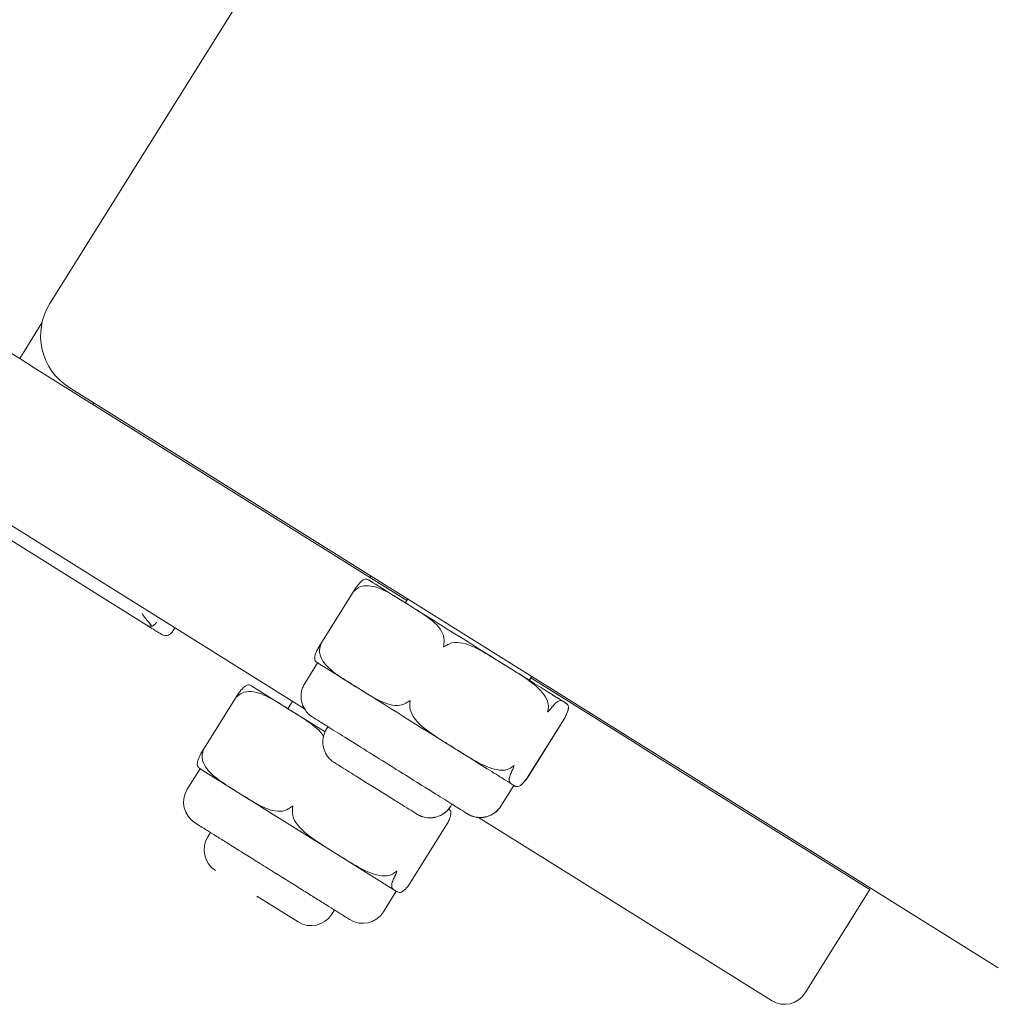
# Model space of a CAD drawing. Units: millimetres. Extents: x 1517 to 19258, y 5234 to 17780.
# Drawn here: x 4529 to 4609, y 11827 to 11908 of the extents above; entities that cross this region are included whole.
import ezdxf

# ---------------------------------------------------------------- set-up
doc = ezdxf.new("R2010")
doc.units = ezdxf.units.MM

msp = doc.modelspace()

# ---------------------------------------------------------------- linework, layer by layer
at = {"linetype": 'Continuous', "lineweight": 0}
for p, q in [((4528.524, 11879.814), (4302.988, 12020.773)), ((4578.7, 11960.66), (4531.001, 11884.34)), ((4528.524, 11879.814), (4530.352, 11882.738)), ((4529.724, 11879.063), (4528.524, 11879.814)), ((4560.329, 11859.935), (4529.724, 11879.063)), ((4532.591, 11877.45), (4608.91, 11829.75)), ((4534.526, 11876.062), (4534.606, 11876.191)), ((4538.905, 11857.949), (4510.745, 11875.548)), ((4551.909, 11851.047), (4523.364, 11868.887)), ((4557.378, 11861.958), (4557.298, 11861.829)), ((4556.131, 11860.966), (4553.079, 11856.084)), ((4560.409, 11860.064), (4560.208, 11859.741)), ((4541.266, 11857.698), (4541.047, 11857.347)), ((4553, 11854.812), (4551.94, 11853.116)), ((4570.585, 11853.704), (4570.384, 11853.381)), ((4570.592, 11853.699), (4570.391, 11853.377)), ((4578.669, 11848.473), (4570.512, 11853.571)), ((4550.745, 11850.929), (4547.59, 11852.9)), ((4546.482, 11852.271), (4543.43, 11847.389)), ((4550.938, 11851.653), (4550.558, 11851.045)), ((4553.604, 11849.142), (4550.745, 11850.929)), ((4573.272, 11850.253), (4570.221, 11845.371)), ((4573.279, 11850.249), (4570.228, 11845.367)), ((4553.848, 11849.565), (4553.73, 11849.377)), ((4579.956, 11847.669), (4578.669, 11848.473)), ((4597.936, 11836.431), (4579.956, 11847.669)), ((4543.35, 11846.116), (4542.29, 11844.42)), ((4546.505, 11844.145), (4543.35, 11846.116)), ((4569.112, 11844.742), (4568.052, 11843.046)), ((4569.119, 11844.737), (4568.059, 11843.042)), ((4554.492, 11839.153), (4546.505, 11844.145)), ((4564.024, 11843.205), (4563.906, 11843.017)), ((4564.031, 11843.2), (4563.914, 11843.013)), ((4563.622, 11841.558), (4560.571, 11836.676)), ((4572.309, 11838.297), (4566.212, 11842.108)), ((4543.977, 11840.516), (4544.198, 11840.869)), ((4559.394, 11836.089), (4554.492, 11839.153)), ((4590.29, 11827.059), (4572.309, 11838.297)), ((4559.462, 11836.046), (4558.402, 11834.35)), ((4559.462, 11836.046), (4559.394, 11836.089)), ((4598.346, 11836.175), (4593.046, 11827.695)), ((4598.346, 11836.175), (4597.936, 11836.431)), ((4548.005, 11835.64), (4551.397, 11833.52)), ((4554.153, 11834.156), (4554.374, 11834.509))]:
    msp.add_line(p, q, dxfattribs=at)
for centre, radius, start, end in [((4535.241, 11881.69), 5, 147.99462, 237.99462), ((4546.844, 11851.707), 1.408, 57.99462, 61.31253), ((4544.096, 11847.31), 1.408, 234.6767, 237.99462), ((4543.986, 11843.36), 2, 147.99462, 237.99452), ((4562.956, 11841.637), 1.408, 54.6767, 55.37498), ((4545.673, 11839.456), 2, 147.99462, 237.99462), ((4560.208, 11837.24), 1.408, 237.99462, 241.31253), ((4552.457, 11835.216), 2, 237.99462, 327.99462), ((4556.706, 11835.41), 2, 237.99471, 327.99462), ((4591.35, 11828.755), 2, 237.99462, 327.99462)]:
    msp.add_arc(centre, radius, start, end, dxfattribs=at)
for centre, major_axis, start_param, end_param in [((4565.296, 11856.561), (-5.088, 3.18), 0, 3.141481), ((4561.056, 11849.777), (-8.056, 5.035), 0, 0.916582), ((4565.296, 11856.561), (5.088, -3.18), -0.000112, 0), ((4565.303, 11856.557), (5.088, -3.18), -0.052514, -0.000112), ((4565.303, 11856.557), (5.088, -3.18), -0.000112, 0)]:
    msp.add_ellipse(centre, major_axis=major_axis, ratio=0.000009, start_param=start_param, end_param=end_param, dxfattribs=at)
at = {"linetype": 'Continuous', "lineweight": 0, "extrusion": (0, 0, -1)}
msp.add_ellipse((4561.056, 11849.777), major_axis=(-8.056, 5.035), ratio=0.000009, start_param=-1.962102, end_param=-0.918392, dxfattribs=at)
at = {"linetype": 'Continuous', "lineweight": 0}
for points, knots in [([(4556.182, 11861.042), (4556.204, 11861.072), (4556.225, 11861.1), (4556.383, 11861.304), (4556.509, 11861.435), (4556.818, 11861.703), (4556.94, 11861.712), (4557.09, 11861.677), (4557.131, 11861.659), (4557.169, 11861.637)], [-1.6539599, -1.6539599, -1.6539599, -1.6539599, -1.6424134, -1.6424134, -1.5570985, -1.5570985, -1.342321, -1.342321, -1.247206, -1.247206, -1.247206, -1.247206]), ([(4557.169, 11861.637), (4557.183, 11861.629), (4557.197, 11861.621), (4557.216, 11861.61), (4557.22, 11861.608), (4557.226, 11861.604), (4557.227, 11861.603), (4557.23, 11861.602), (4557.231, 11861.601), (4557.232, 11861.6), (4557.233, 11861.6), (4557.236, 11861.598), (4557.236, 11861.598), (4557.237, 11861.597), (4557.238, 11861.597), (4557.239, 11861.596), (4557.239, 11861.596), (4557.24, 11861.595), (4557.241, 11861.595), (4557.248, 11861.591), (4557.256, 11861.585), (4557.278, 11861.572), (4557.29, 11861.564), (4557.304, 11861.556)], [0, 0, 0, 0, 0.047927, 0.047927, 0.064276, 0.064276, 0.069293, 0.069293, 0.07414, 0.07414, 0.078975, 0.078975, 0.098568, 0.098568, 0.118075, 0.118075, 0.176576, 0.176576, 0.352056, 0.352056, 0.87868, 0.87868, 1.260541, 1.260541, 1.260541, 1.260541]), ([(4557.177, 11861.633), (4557.191, 11861.625), (4557.205, 11861.618), (4557.223, 11861.607), (4557.228, 11861.604), (4557.233, 11861.6), (4557.235, 11861.6), (4557.237, 11861.598), (4557.238, 11861.597), (4557.24, 11861.596), (4557.24, 11861.596), (4557.243, 11861.594), (4557.244, 11861.594), (4557.245, 11861.593), (4557.245, 11861.593), (4557.246, 11861.593), (4557.246, 11861.592), (4557.248, 11861.591), (4557.249, 11861.591), (4557.255, 11861.587), (4557.264, 11861.581), (4557.286, 11861.568), (4557.297, 11861.561), (4557.311, 11861.552)], [0, 0, 0, 0, 0.047927, 0.047927, 0.064276, 0.064276, 0.069293, 0.069293, 0.07414, 0.07414, 0.078975, 0.078975, 0.098568, 0.098568, 0.118075, 0.118075, 0.176576, 0.176576, 0.352056, 0.352056, 0.87868, 0.87868, 1.260541, 1.260541, 1.260541, 1.260541]), ([(4557.313, 11861.55), (4557.419, 11861.484), (4557.642, 11861.344), (4558.293, 11860.937), (4558.726, 11860.667), (4559.535, 11860.161), (4559.86, 11859.958), (4560.208, 11859.741)], [0, 0, 0, 0, 2.780948, 2.780948, 5.540196, 5.540196, 7.120131, 7.120131, 7.120131, 7.120131]), ([(4557.32, 11861.546), (4557.426, 11861.48), (4557.649, 11861.34), (4558.301, 11860.933), (4558.733, 11860.663), (4559.541, 11860.159), (4559.863, 11859.957), (4560.208, 11859.741)], [0, 0, 0, 0, 2.780948, 2.780948, 5.540196, 5.540196, 7.109514, 7.109514, 7.109514, 7.109514]), ([(4556.182, 11861.042), (4556.177, 11861.035), (4556.171, 11861.027), (4556.101, 11860.926), (4556.048, 11860.823), (4556.006, 11860.711), (4556.005, 11860.709), (4556.005, 11860.707)], [-0.0426099, -0.0426099, -0.0426099, -0.0426099, -0.03934934, -0.03934934, 0, 0, 0.00060234, 0.00060234, 0.00060234, 0.00060234]), ([(4556.005, 11860.707), (4556.006, 11860.709), (4556.007, 11860.71), (4556.09, 11860.796), (4556.184, 11860.874), (4556.295, 11860.95), (4556.304, 11860.956), (4556.312, 11860.961)], [-0.41251167, -0.41251167, -0.41251167, -0.41251167, -0.41190933, -0.41190933, -0.37255999, -0.37255999, -0.36929942, -0.36929942, -0.36929942, -0.36929942]), ([(4560.393, 11859.625), (4559.911, 11859.926), (4559.388, 11860.264), (4558.313, 11860.854), (4557.764, 11861.112), (4556.938, 11861.167), (4556.647, 11861.139), (4556.38, 11861.003), (4556.346, 11860.983), (4556.312, 11860.961)], [-1.1275435, -1.1275435, -1.1275435, -1.1275435, -0.912766, -0.912766, -0.6979885, -0.6979885, -0.6126737, -0.6126737, -0.6011272, -0.6011272, -0.6011272, -0.6011272]), ([(4563.383, 11856.542), (4563.388, 11856.582), (4563.391, 11856.621), (4563.396, 11856.921), (4563.294, 11857.194), (4562.882, 11857.913), (4562.409, 11858.293), (4561.408, 11859.001), (4560.875, 11859.324), (4560.393, 11859.625)], [-1.6539599, -1.6539599, -1.6539599, -1.6539599, -1.6424134, -1.6424134, -1.5570985, -1.5570985, -1.342321, -1.342321, -1.1275435, -1.1275435, -1.1275435, -1.1275435]), ([(4539.409, 11857.815), (4539.347, 11857.883), (4539.284, 11857.956), (4539.154, 11858.109), (4539.088, 11858.189), (4538.956, 11858.349), (4538.891, 11858.43), (4538.794, 11858.552), (4538.756, 11858.6), (4538.7, 11858.674), (4538.682, 11858.699), (4538.646, 11858.749), (4538.629, 11858.774), (4538.611, 11858.808), (4538.606, 11858.817), (4538.6, 11858.831), (4538.598, 11858.836), (4538.595, 11858.846), (4538.593, 11858.851), (4538.592, 11858.859), (4538.592, 11858.863), (4538.593, 11858.869), (4538.594, 11858.871), (4538.595, 11858.874), (4538.596, 11858.876), (4538.597, 11858.878)], [1.82556, 1.82556, 1.82556, 1.82556, 3.603117, 3.603117, 5.404675, 5.404675, 7.206234, 7.206234, 8.181117, 8.181117, 8.668558, 8.668558, 9.156, 9.156, 9.307546, 9.307546, 9.383319, 9.383319, 9.459093, 9.459093, 9.506309, 9.506309, 9.529917, 9.529917, 9.553525, 9.553525, 9.553525, 9.553525]), ([(4538.905, 11857.949), (4538.905, 11857.948), (4538.905, 11857.948), (4538.945, 11857.923), (4538.988, 11857.902), (4539.142, 11857.842), (4539.253, 11857.826), (4539.373, 11857.817), (4539.391, 11857.816), (4539.409, 11857.815)], [-2.511842, -2.511842, -2.511842, -2.511842, -2.510634, -2.510634, -2.114705, -2.114705, -1.154693, -1.154693, -0.975456, -0.975456, -0.975456, -0.975456]), ([(4539.007, 11857.885), (4538.972, 11857.907), (4538.944, 11857.924), (4538.92, 11857.939), (4538.915, 11857.942), (4538.911, 11857.945)], [0, 0, 0, 0, 0.2023676, 0.2023676, 0.2701157, 0.2701157, 0.2701157, 0.2701157]), ([(4541.047, 11857.347), (4541.011, 11857.29), (4540.965, 11857.238), (4540.861, 11857.153), (4540.803, 11857.119), (4540.679, 11857.071), (4540.612, 11857.057), (4540.48, 11857.051), (4540.412, 11857.059), (4540.316, 11857.086), (4540.285, 11857.097), (4540.244, 11857.116), (4540.233, 11857.122), (4540.219, 11857.129), (4540.217, 11857.13), (4540.212, 11857.133), (4540.21, 11857.134), (4540.206, 11857.136), (4540.204, 11857.138), (4540.2, 11857.14), (4540.199, 11857.141), (4540.196, 11857.142), (4540.195, 11857.143), (4540.191, 11857.145), (4540.19, 11857.146), (4540.186, 11857.148), (4540.185, 11857.149), (4540.175, 11857.155), (4540.164, 11857.162), (4540.1, 11857.202), (4540.007, 11857.26), (4539.672, 11857.469), (4539.377, 11857.654), (4539.007, 11857.885)], [0, 0, 0, 0, 0.202683, 0.202683, 0.401705, 0.401705, 0.600857, 0.600857, 0.799999, 0.799999, 0.898313, 0.898313, 0.936704, 0.936704, 0.947222, 0.947222, 0.955543, 0.955543, 0.968531, 0.968531, 0.982445, 0.982445, 1.005791, 1.005791, 1.060104, 1.060104, 1.222834, 1.222834, 1.711205, 1.711205, 3.184172, 3.184172, 5.345982, 5.345982, 5.345982, 5.345982]), ([(4539.759, 11858.151), (4539.759, 11858.15), (4539.758, 11858.149), (4539.713, 11858.077), (4539.662, 11858.013), (4539.551, 11857.904), (4539.494, 11857.86), (4539.427, 11857.824), (4539.418, 11857.819), (4539.409, 11857.815)], [-0.018227, -0.018227, -0.018227, -0.018227, 0, 0, 0.993573, 0.993573, 1.969837, 1.969837, 2.122483, 2.122483, 2.122483, 2.122483]), ([(4552.932, 11854.857), (4552.902, 11854.877), (4552.874, 11854.9), (4552.783, 11854.997), (4552.735, 11855.094), (4552.78, 11855.384), (4552.815, 11855.516), (4552.913, 11855.76), (4552.969, 11855.882), (4553.034, 11856.005)], [-2.1202611, -2.1202611, -2.1202611, -2.1202611, -2.0440664, -2.0440664, -1.8484822, -1.8484822, -1.7647605, -1.7647605, -1.7174341, -1.7174341, -1.7174341, -1.7174341]), ([(4553.034, 11856.005), (4553.038, 11856.013), (4553.043, 11856.021), (4553.102, 11856.129), (4553.172, 11856.222), (4553.255, 11856.308), (4553.256, 11856.31), (4553.257, 11856.311)], [0.36929942, 0.36929942, 0.36929942, 0.36929942, 0.37255998, 0.37255998, 0.41190932, 0.41190932, 0.41251166, 0.41251166, 0.41251166, 0.41251166]), ([(4553.164, 11855.923), (4553.144, 11855.772), (4553.163, 11855.604), (4553.262, 11855.236), (4553.4, 11854.996), (4553.857, 11854.392), (4554.3, 11854.049), (4555.229, 11853.411), (4555.715, 11853.115), (4556.153, 11852.841)], [1.7174341, 1.7174341, 1.7174341, 1.7174341, 1.7647605, 1.7647605, 1.8484822, 1.8484822, 2.0440664, 2.0440664, 2.2396505, 2.2396505, 2.2396505, 2.2396505]), ([(4553.257, 11856.311), (4553.256, 11856.309), (4553.256, 11856.308), (4553.215, 11856.195), (4553.186, 11856.077), (4553.166, 11855.944), (4553.165, 11855.934), (4553.164, 11855.923)], [-0.00060234, -0.00060234, -0.00060234, -0.00060234, 0, 0, 0.03934934, 0.03934934, 0.0426099, 0.0426099, 0.0426099, 0.0426099]), ([(4563.383, 11856.542), (4563.382, 11856.532), (4563.38, 11856.521), (4563.364, 11856.387), (4563.354, 11856.256), (4563.345, 11856.124), (4563.345, 11856.122), (4563.345, 11856.12)], [-0.0426099, -0.0426099, -0.0426099, -0.0426099, -0.03934934, -0.03934934, 0, 0, 0.00060234, 0.00060234, 0.00060234, 0.00060234]), ([(4563.345, 11856.12), (4563.346, 11856.121), (4563.348, 11856.122), (4563.464, 11856.188), (4563.58, 11856.252), (4563.701, 11856.321), (4563.71, 11856.326), (4563.719, 11856.332)], [-0.41251165, -0.41251165, -0.41251165, -0.41251165, -0.41190931, -0.41190931, -0.37255997, -0.37255997, -0.36929941, -0.36929941, -0.36929941, -0.36929941]), ([(4568.381, 11854.633), (4567.82, 11854.983), (4567.21, 11855.375), (4565.964, 11856.071), (4565.332, 11856.382), (4564.403, 11856.501), (4564.081, 11856.493), (4563.792, 11856.37), (4563.755, 11856.352), (4563.719, 11856.332)], [-1.1275435, -1.1275435, -1.1275435, -1.1275435, -0.912766, -0.912766, -0.6979885, -0.6979885, -0.6126737, -0.6126737, -0.6011272, -0.6011272, -0.6011272, -0.6011272]), ([(4556.142, 11852.848), (4555.519, 11853.237), (4554.962, 11853.586), (4554.051, 11854.155), (4553.686, 11854.383), (4553.181, 11854.698), (4553.036, 11854.789), (4553.003, 11854.81), (4553.002, 11854.81), (4553, 11854.812), (4553, 11854.812), (4552.999, 11854.812), (4552.998, 11854.813), (4552.997, 11854.813), (4552.997, 11854.814), (4552.995, 11854.815), (4552.994, 11854.815), (4552.993, 11854.816), (4552.992, 11854.817), (4552.99, 11854.818), (4552.99, 11854.818), (4552.987, 11854.82), (4552.985, 11854.821), (4552.975, 11854.828), (4552.966, 11854.833), (4552.949, 11854.845), (4552.94, 11854.851), (4552.932, 11854.857)], [0, 0, 0, 0, 2.779453, 2.779453, 5.538405, 5.538405, 8.297658, 8.297658, 8.480063, 8.480063, 8.570624, 8.570624, 8.61596, 8.61596, 8.640185, 8.640185, 8.645041, 8.645041, 8.650582, 8.650582, 8.654036, 8.654036, 8.661737, 8.661737, 8.692623, 8.692623, 8.724154, 8.724154, 8.724154, 8.724154]), ([(4571.951, 11851.187), (4571.961, 11851.344), (4571.927, 11851.521), (4571.79, 11851.914), (4571.617, 11852.175), (4571.062, 11852.84), (4570.541, 11853.232), (4569.456, 11853.968), (4568.891, 11854.313), (4568.381, 11854.633)], [-1.6420417, -1.6420417, -1.6420417, -1.6420417, -1.5947153, -1.5947153, -1.5109935, -1.5109935, -1.3154094, -1.3154094, -1.1198253, -1.1198253, -1.1198253, -1.1198253]), ([(4546.533, 11852.347), (4546.555, 11852.376), (4546.576, 11852.404), (4546.734, 11852.609), (4546.86, 11852.739), (4547.169, 11853.008), (4547.291, 11853.016), (4547.44, 11852.982), (4547.482, 11852.964), (4547.52, 11852.942)], [-1.6539599, -1.6539599, -1.6539599, -1.6539599, -1.6424134, -1.6424134, -1.5570985, -1.5570985, -1.342321, -1.342321, -1.247242, -1.247242, -1.247242, -1.247242]), ([(4559.346, 11846.128), (4558.66, 11846.557), (4557.958, 11846.996), (4556.641, 11847.819), (4556.01, 11848.213), (4554.881, 11848.919), (4554.369, 11849.239), (4553.531, 11849.763), (4553.192, 11849.974), (4552.729, 11850.264), (4552.6, 11850.345), (4552.577, 11850.359), (4552.576, 11850.36), (4552.574, 11850.361), (4552.574, 11850.361), (4552.573, 11850.361), (4552.573, 11850.362), (4552.572, 11850.362), (4552.571, 11850.363), (4552.569, 11850.364), (4552.567, 11850.365), (4552.564, 11850.367), (4552.563, 11850.368), (4552.557, 11850.372), (4552.552, 11850.375), (4552.515, 11850.399), (4552.481, 11850.422), (4552.405, 11850.478), (4552.362, 11850.512), (4552.197, 11850.656), (4552.086, 11850.781), (4551.87, 11851.092), (4551.776, 11851.29), (4551.656, 11851.699), (4551.629, 11851.915), (4551.645, 11852.34), (4551.687, 11852.554), (4551.808, 11852.879), (4551.868, 11853.001), (4551.94, 11853.116)], [0, 0, 0, 0, 2.432197, 2.432197, 4.820458, 4.820458, 7.210301, 7.210301, 9.6001, 9.6001, 11.989912, 11.989912, 12.138587, 12.138587, 12.166465, 12.166465, 12.18147, 12.18147, 12.196542, 12.196542, 12.204163, 12.204163, 12.211842, 12.211842, 12.227059, 12.227059, 12.347668, 12.347668, 12.511105, 12.511105, 13.004778, 13.004778, 13.646562, 13.646562, 14.283674, 14.283674, 14.920953, 14.920953, 15.325693, 15.325693, 15.325693, 15.325693]), ([(4556.153, 11852.841), (4556.635, 11852.54), (4557.158, 11852.202), (4558.234, 11851.612), (4558.782, 11851.354), (4559.609, 11851.298), (4559.899, 11851.326), (4560.167, 11851.463), (4560.201, 11851.483), (4560.234, 11851.504)], [0, 0, 0, 0, 0.2147775, 0.2147775, 0.429555, 0.429555, 0.5148699, 0.5148699, 0.5264163, 0.5264163, 0.5264163, 0.5264163]), ([(4570.384, 11853.381), (4570.936, 11853.035), (4571.433, 11852.725), (4572.301, 11852.183), (4572.665, 11851.955), (4573.17, 11851.639), (4573.316, 11851.548), (4573.348, 11851.528), (4573.35, 11851.527), (4573.351, 11851.526), (4573.352, 11851.526), (4573.353, 11851.525), (4573.353, 11851.525), (4573.354, 11851.524), (4573.355, 11851.524), (4573.357, 11851.523), (4573.357, 11851.522), (4573.358, 11851.522), (4573.359, 11851.521), (4573.361, 11851.52), (4573.362, 11851.52), (4573.364, 11851.518), (4573.366, 11851.517), (4573.377, 11851.51), (4573.385, 11851.504), (4573.403, 11851.492), (4573.411, 11851.486), (4573.42, 11851.48)], [0.261581, 0.261581, 0.261581, 0.261581, 2.779453, 2.779453, 5.538405, 5.538405, 8.297658, 8.297658, 8.480063, 8.480063, 8.570624, 8.570624, 8.61596, 8.61596, 8.640185, 8.640185, 8.645041, 8.645041, 8.650582, 8.650582, 8.654036, 8.654036, 8.661737, 8.661737, 8.692623, 8.692623, 8.724154, 8.724154, 8.724154, 8.724154]), ([(4570.391, 11853.377), (4570.944, 11853.032), (4571.44, 11852.721), (4572.308, 11852.179), (4572.673, 11851.951), (4573.178, 11851.635), (4573.323, 11851.545), (4573.355, 11851.524), (4573.357, 11851.523), (4573.359, 11851.522), (4573.359, 11851.522), (4573.36, 11851.521), (4573.36, 11851.521), (4573.362, 11851.52), (4573.362, 11851.52), (4573.364, 11851.519), (4573.365, 11851.518), (4573.366, 11851.518), (4573.367, 11851.517), (4573.368, 11851.516), (4573.369, 11851.516), (4573.371, 11851.514), (4573.374, 11851.513), (4573.384, 11851.506), (4573.393, 11851.5), (4573.41, 11851.489), (4573.419, 11851.483), (4573.427, 11851.477)], [0.261581, 0.261581, 0.261581, 0.261581, 2.779453, 2.779453, 5.538405, 5.538405, 8.297658, 8.297658, 8.480063, 8.480063, 8.570624, 8.570624, 8.61596, 8.61596, 8.640185, 8.640185, 8.645041, 8.645041, 8.650582, 8.650582, 8.654036, 8.654036, 8.661737, 8.661737, 8.692623, 8.692623, 8.724154, 8.724154, 8.724154, 8.724154]), ([(4546.533, 11852.347), (4546.528, 11852.339), (4546.522, 11852.332), (4546.452, 11852.231), (4546.399, 11852.127), (4546.357, 11852.015), (4546.356, 11852.014), (4546.356, 11852.012)], [-0.0426099, -0.0426099, -0.0426099, -0.0426099, -0.03934934, -0.03934934, 0, 0, 0.00060234, 0.00060234, 0.00060234, 0.00060234]), ([(4546.356, 11852.012), (4546.357, 11852.013), (4546.358, 11852.014), (4546.441, 11852.101), (4546.535, 11852.178), (4546.646, 11852.254), (4546.655, 11852.26), (4546.663, 11852.266)], [-0.41251167, -0.41251167, -0.41251167, -0.41251167, -0.41190933, -0.41190933, -0.37255999, -0.37255999, -0.36929942, -0.36929942, -0.36929942, -0.36929942]), ([(4550.745, 11850.929), (4550.263, 11851.23), (4549.74, 11851.568), (4548.664, 11852.158), (4548.116, 11852.416), (4547.289, 11852.472), (4546.998, 11852.444), (4546.731, 11852.307), (4546.697, 11852.287), (4546.663, 11852.266)], [-1.1275435, -1.1275435, -1.1275435, -1.1275435, -0.912766, -0.912766, -0.6979885, -0.6979885, -0.6126737, -0.6126737, -0.6011272, -0.6011272, -0.6011272, -0.6011272]), ([(4560.234, 11851.504), (4560.243, 11851.51), (4560.252, 11851.516), (4560.366, 11851.589), (4560.478, 11851.656), (4560.594, 11851.721), (4560.595, 11851.722), (4560.597, 11851.723)], [0.36929942, 0.36929942, 0.36929942, 0.36929942, 0.37255998, 0.37255998, 0.41190932, 0.41190932, 0.41251167, 0.41251167, 0.41251167, 0.41251167]), ([(4560.571, 11851.294), (4560.568, 11851.253), (4560.568, 11851.212), (4560.584, 11850.898), (4560.718, 11850.605), (4561.232, 11849.822), (4561.788, 11849.39), (4562.96, 11848.576), (4563.58, 11848.199), (4564.141, 11847.849)], [1.7286707, 1.7286707, 1.7286707, 1.7286707, 1.7402172, 1.7402172, 1.8255321, 1.8255321, 2.0403096, 2.0403096, 2.2550871, 2.2550871, 2.2550871, 2.2550871]), ([(4560.597, 11851.723), (4560.597, 11851.721), (4560.597, 11851.719), (4560.588, 11851.587), (4560.581, 11851.455), (4560.572, 11851.315), (4560.571, 11851.305), (4560.571, 11851.294)], [-0.00060234, -0.00060234, -0.00060234, -0.00060234, 0, 0, 0.03934934, 0.03934934, 0.0426099, 0.0426099, 0.0426099, 0.0426099]), ([(4571.951, 11851.187), (4571.95, 11851.177), (4571.949, 11851.166), (4571.938, 11851.028), (4571.919, 11850.903), (4571.89, 11850.783), (4571.89, 11850.781), (4571.889, 11850.779)], [-0.04260991, -0.04260991, -0.04260991, -0.04260991, -0.03934934, -0.03934934, 0, 0, 0.00060234, 0.00060234, 0.00060234, 0.00060234]), ([(4571.889, 11850.779), (4571.891, 11850.781), (4571.892, 11850.782), (4571.987, 11850.861), (4572.07, 11850.945), (4572.146, 11851.043), (4572.151, 11851.051), (4572.157, 11851.058)], [-0.41251168, -0.41251168, -0.41251168, -0.41251168, -0.41190933, -0.41190933, -0.37255999, -0.37255999, -0.36929943, -0.36929943, -0.36929943, -0.36929943]), ([(4573.283, 11851.569), (4573.204, 11851.618), (4573.122, 11851.68), (4572.915, 11851.727), (4572.793, 11851.719), (4572.484, 11851.451), (4572.358, 11851.32), (4572.2, 11851.115), (4572.179, 11851.087), (4572.157, 11851.058)], [-1.1275435, -1.1275435, -1.1275435, -1.1275435, -0.912766, -0.912766, -0.6979885, -0.6979885, -0.6126737, -0.6126737, -0.6011272, -0.6011272, -0.6011272, -0.6011272]), ([(4573.318, 11850.333), (4573.382, 11850.456), (4573.438, 11850.578), (4573.537, 11850.822), (4573.572, 11850.954), (4573.616, 11851.244), (4573.568, 11851.34), (4573.438, 11851.48), (4573.355, 11851.524), (4573.283, 11851.569)], [-1.6420417, -1.6420417, -1.6420417, -1.6420417, -1.5947153, -1.5947153, -1.5109935, -1.5109935, -1.3154094, -1.3154094, -1.1198253, -1.1198253, -1.1198253, -1.1198253]), ([(4573.325, 11850.329), (4573.389, 11850.452), (4573.445, 11850.574), (4573.544, 11850.818), (4573.579, 11850.95), (4573.623, 11851.24), (4573.576, 11851.336), (4573.445, 11851.476), (4573.362, 11851.52), (4573.29, 11851.565)], [-1.6420417, -1.6420417, -1.6420417, -1.6420417, -1.5947153, -1.5947153, -1.5109935, -1.5109935, -1.3154094, -1.3154094, -1.1198253, -1.1198253, -1.1198253, -1.1198253]), ([(4553.481, 11848.782), (4553.184, 11849.257), (4552.735, 11849.616), (4551.759, 11850.305), (4551.226, 11850.628), (4550.745, 11850.929)], [-1.5459541, -1.5459541, -1.5459541, -1.5459541, -1.342321, -1.342321, -1.1275435, -1.1275435, -1.1275435, -1.1275435]), ([(4573.318, 11850.333), (4573.313, 11850.325), (4573.309, 11850.316), (4573.294, 11850.29), (4573.283, 11850.271), (4573.272, 11850.253)], [-0.0426099, -0.0426099, -0.0426099, -0.0426099, -0.03934934, -0.03934934, -0.03202672, -0.03202672, -0.03202672, -0.03202672]), ([(4573.325, 11850.329), (4573.321, 11850.321), (4573.316, 11850.312), (4573.301, 11850.286), (4573.29, 11850.267), (4573.279, 11850.249)], [-0.0426099, -0.0426099, -0.0426099, -0.0426099, -0.03934934, -0.03934934, -0.03202672, -0.03202672, -0.03202672, -0.03202672]), ([(4563.906, 11843.017), (4563.792, 11842.834), (4563.645, 11842.667), (4563.314, 11842.395), (4563.125, 11842.286), (4562.729, 11842.134), (4562.516, 11842.089), (4562.091, 11842.069), (4561.875, 11842.094), (4561.569, 11842.18), (4561.47, 11842.216), (4561.326, 11842.282), (4561.278, 11842.306), (4561.215, 11842.342), (4561.197, 11842.352), (4561.177, 11842.364), (4561.174, 11842.366), (4561.168, 11842.37), (4561.166, 11842.371), (4561.163, 11842.373), (4561.162, 11842.374), (4561.159, 11842.375), (4561.159, 11842.376), (4561.157, 11842.377), (4561.156, 11842.377), (4561.154, 11842.378), (4561.154, 11842.379), (4561.151, 11842.38), (4561.151, 11842.38), (4561.151, 11842.381), (4561.15, 11842.381), (4561.149, 11842.382), (4561.147, 11842.383), (4561.138, 11842.389), (4561.125, 11842.396), (4561.051, 11842.443), (4560.939, 11842.513), (4560.616, 11842.715), (4560.397, 11842.851), (4559.884, 11843.172), (4559.583, 11843.36), (4558.937, 11843.764), (4558.584, 11843.985), (4557.87, 11844.431), (4557.501, 11844.662), (4556.792, 11845.105), (4556.444, 11845.322), (4555.812, 11845.717), (4555.52, 11845.899), (4555.03, 11846.206), (4554.824, 11846.335), (4554.524, 11846.522), (4554.426, 11846.584), (4554.377, 11846.614), (4554.37, 11846.618), (4554.367, 11846.621), (4554.366, 11846.621), (4554.365, 11846.621), (4554.366, 11846.621), (4554.363, 11846.623), (4554.362, 11846.623), (4554.361, 11846.624), (4554.361, 11846.624), (4554.359, 11846.625), (4554.358, 11846.626), (4554.355, 11846.628), (4554.353, 11846.629), (4554.342, 11846.636), (4554.333, 11846.642), (4554.312, 11846.656), (4554.301, 11846.663), (4554.256, 11846.694), (4554.223, 11846.719), (4554.094, 11846.82), (4554.003, 11846.906), (4553.78, 11847.161), (4553.664, 11847.348), (4553.499, 11847.742), (4553.448, 11847.954), (4553.416, 11848.377), (4553.434, 11848.594), (4553.536, 11849.003), (4553.62, 11849.2), (4553.73, 11849.377)], [0, 0, 0, 0, 0.648583, 0.648583, 1.28545, 1.28545, 1.922737, 1.922737, 2.560009, 2.560009, 2.875559, 2.875559, 3.035016, 3.035016, 3.094777, 3.094777, 3.105983, 3.105983, 3.114401, 3.114401, 3.118413, 3.118413, 3.122451, 3.122451, 3.126507, 3.126507, 3.134655, 3.134655, 3.166877, 3.166877, 3.212252, 3.212252, 3.348384, 3.348384, 3.757266, 3.757266, 4.997324, 4.997324, 6.273762, 6.273762, 7.548305, 7.548305, 8.822873, 8.822873, 10.097432, 10.097432, 11.371989, 11.371989, 12.646548, 12.646548, 13.921117, 13.921117, 15.195725, 15.195725, 15.510872, 15.510872, 15.569919, 15.569919, 15.61423, 15.61423, 15.621016, 15.621016, 15.625048, 15.625048, 15.629105, 15.629105, 15.637292, 15.637292, 15.669576, 15.669576, 15.710579, 15.710579, 15.83363, 15.83363, 16.204198, 16.204198, 16.848914, 16.848914, 17.48592, 17.48592, 18.123202, 18.123202, 18.749383, 18.749383, 18.749383, 18.749383]), ([(4564.141, 11847.849), (4564.651, 11847.529), (4565.209, 11847.173), (4566.346, 11846.52), (4566.927, 11846.224), (4567.768, 11846.016), (4568.079, 11845.976), (4568.491, 11846.024), (4568.666, 11846.072), (4568.802, 11846.149)], [0, 0, 0, 0, 0.1955841, 0.1955841, 0.3911683, 0.3911683, 0.47489, 0.47489, 0.5222165, 0.5222165, 0.5222165, 0.5222165]), ([(4569.038, 11844.788), (4568.933, 11844.854), (4568.709, 11844.993), (4568.058, 11845.4), (4567.625, 11845.671), (4566.596, 11846.314), (4565.99, 11846.693), (4564.955, 11847.34), (4564.56, 11847.586), (4564.153, 11847.841)], [0, 0, 0, 0, 2.780948, 2.780948, 5.540196, 5.540196, 8.299462, 8.299462, 9.859333, 9.859333, 9.859333, 9.859333]), ([(4543.282, 11846.162), (4543.253, 11846.182), (4543.225, 11846.205), (4543.134, 11846.302), (4543.086, 11846.398), (4543.13, 11846.688), (4543.166, 11846.82), (4543.264, 11847.064), (4543.32, 11847.186), (4543.385, 11847.309)], [-2.120496, -2.120496, -2.120496, -2.120496, -2.0440664, -2.0440664, -1.8484822, -1.8484822, -1.7647605, -1.7647605, -1.7174341, -1.7174341, -1.7174341, -1.7174341]), ([(4543.385, 11847.309), (4543.389, 11847.317), (4543.394, 11847.326), (4543.453, 11847.433), (4543.523, 11847.526), (4543.606, 11847.613), (4543.607, 11847.614), (4543.608, 11847.615)], [0.36929942, 0.36929942, 0.36929942, 0.36929942, 0.37255998, 0.37255998, 0.41190932, 0.41190932, 0.41251166, 0.41251166, 0.41251166, 0.41251166]), ([(4543.515, 11847.228), (4543.495, 11847.077), (4543.514, 11846.908), (4543.613, 11846.54), (4543.751, 11846.3), (4544.208, 11845.697), (4544.652, 11845.353), (4545.581, 11844.715), (4546.066, 11844.419), (4546.505, 11844.145)], [1.7174341, 1.7174341, 1.7174341, 1.7174341, 1.7647605, 1.7647605, 1.8484822, 1.8484822, 2.0440664, 2.0440664, 2.2396505, 2.2396505, 2.2396505, 2.2396505]), ([(4543.608, 11847.615), (4543.607, 11847.614), (4543.607, 11847.612), (4543.566, 11847.5), (4543.537, 11847.381), (4543.517, 11847.248), (4543.516, 11847.238), (4543.515, 11847.228)], [-0.00060234, -0.00060234, -0.00060234, -0.00060234, 0, 0, 0.03934934, 0.03934934, 0.0426099, 0.0426099, 0.0426099, 0.0426099]), ([(4568.802, 11846.149), (4568.811, 11846.155), (4568.82, 11846.16), (4568.94, 11846.231), (4569.044, 11846.302), (4569.139, 11846.381), (4569.14, 11846.382), (4569.142, 11846.383)], [0.3692994, 0.3692994, 0.3692994, 0.3692994, 0.37255997, 0.37255997, 0.4119093, 0.4119093, 0.41251165, 0.41251165, 0.41251165, 0.41251165]), ([(4569.142, 11846.383), (4569.141, 11846.381), (4569.141, 11846.379), (4569.111, 11846.26), (4569.072, 11846.148), (4569.017, 11846.037), (4569.013, 11846.029), (4569.008, 11846.02)], [-0.00060234, -0.00060234, -0.00060234, -0.00060234, 0, 0, 0.03934934, 0.03934934, 0.0426099, 0.0426099, 0.0426099, 0.0426099]), ([(4568.052, 11843.046), (4567.937, 11842.862), (4567.79, 11842.696), (4567.459, 11842.424), (4567.271, 11842.315), (4566.874, 11842.163), (4566.661, 11842.118), (4566.237, 11842.098), (4566.02, 11842.123), (4565.714, 11842.208), (4565.615, 11842.245), (4565.471, 11842.311), (4565.424, 11842.335), (4565.36, 11842.371), (4565.343, 11842.381), (4565.321, 11842.394), (4565.315, 11842.398), (4565.309, 11842.401), (4565.308, 11842.402), (4565.306, 11842.403), (4565.306, 11842.404), (4565.303, 11842.405), (4565.302, 11842.406), (4565.298, 11842.408), (4565.298, 11842.408), (4565.297, 11842.409), (4565.297, 11842.409), (4565.296, 11842.41), (4565.295, 11842.41), (4565.292, 11842.412), (4565.289, 11842.414), (4565.268, 11842.427), (4565.239, 11842.445), (4565.073, 11842.549), (4564.837, 11842.697), (4564.177, 11843.109), (4563.751, 11843.375), (4562.759, 11843.995), (4562.182, 11844.356), (4560.999, 11845.095), (4560.386, 11845.478), (4559.767, 11845.865)], [0, 0, 0, 0, 0.648583, 0.648583, 1.28545, 1.28545, 1.922737, 1.922737, 2.560009, 2.560009, 2.875559, 2.875559, 3.035003, 3.035003, 3.094771, 3.094771, 3.113359, 3.113359, 3.117375, 3.117375, 3.121404, 3.121404, 3.12959, 3.12959, 3.162268, 3.162268, 3.194272, 3.194272, 3.290273, 3.290273, 3.578313, 3.578313, 4.443735, 4.443735, 6.881922, 6.881922, 9.270482, 9.270482, 11.660354, 11.660354, 13.868203, 13.868203, 13.868203, 13.868203]), ([(4569.008, 11846.02), (4568.944, 11845.898), (4568.888, 11845.776), (4568.789, 11845.531), (4568.754, 11845.399), (4568.71, 11845.109), (4568.758, 11845.013), (4568.888, 11844.874), (4568.971, 11844.83), (4569.043, 11844.785)], [1.7174341, 1.7174341, 1.7174341, 1.7174341, 1.7647605, 1.7647605, 1.8484822, 1.8484822, 2.0440664, 2.0440664, 2.2396505, 2.2396505, 2.2396505, 2.2396505]), ([(4570.169, 11845.295), (4570.175, 11845.303), (4570.18, 11845.31), (4570.198, 11845.336), (4570.209, 11845.353), (4570.221, 11845.371)], [-0.3798826, -0.3798826, -0.3798826, -0.3798826, -0.37662204, -0.37662204, -0.36929942, -0.36929942, -0.36929942, -0.36929942]), ([(4570.176, 11845.291), (4570.182, 11845.299), (4570.187, 11845.307), (4570.205, 11845.332), (4570.217, 11845.349), (4570.228, 11845.367)], [-0.3798826, -0.3798826, -0.3798826, -0.3798826, -0.37662204, -0.37662204, -0.36929942, -0.36929942, -0.36929942, -0.36929942]), ([(4569.043, 11844.785), (4569.115, 11844.74), (4569.191, 11844.685), (4569.373, 11844.628), (4569.481, 11844.628), (4569.722, 11844.795), (4569.825, 11844.884), (4570.002, 11845.08), (4570.087, 11845.184), (4570.169, 11845.295)], [0, 0, 0, 0, 0.1955841, 0.1955841, 0.3911683, 0.3911683, 0.47489, 0.47489, 0.5222165, 0.5222165, 0.5222165, 0.5222165]), ([(4569.182, 11844.701), (4569.168, 11844.708), (4569.154, 11844.716), (4569.136, 11844.727), (4569.131, 11844.73), (4569.125, 11844.733), (4569.124, 11844.734), (4569.122, 11844.736), (4569.121, 11844.736), (4569.119, 11844.737), (4569.118, 11844.738), (4569.115, 11844.739), (4569.115, 11844.74), (4569.114, 11844.74), (4569.114, 11844.741), (4569.113, 11844.741), (4569.112, 11844.741), (4569.111, 11844.742), (4569.11, 11844.743), (4569.104, 11844.747), (4569.095, 11844.752), (4569.073, 11844.766), (4569.061, 11844.773), (4569.048, 11844.782)], [0, 0, 0, 0, 0.047927, 0.047927, 0.064276, 0.064276, 0.069293, 0.069293, 0.07414, 0.07414, 0.078975, 0.078975, 0.098568, 0.098568, 0.118075, 0.118075, 0.176576, 0.176576, 0.352056, 0.352056, 0.87868, 0.87868, 1.260541, 1.260541, 1.260541, 1.260541]), ([(4569.201, 11844.69), (4569.229, 11844.675), (4569.258, 11844.662), (4569.381, 11844.625), (4569.488, 11844.624), (4569.729, 11844.791), (4569.833, 11844.88), (4570.009, 11845.076), (4570.094, 11845.18), (4570.176, 11845.291)], [0.1286288, 0.1286288, 0.1286288, 0.1286288, 0.1955841, 0.1955841, 0.3911683, 0.3911683, 0.47489, 0.47489, 0.5222165, 0.5222165, 0.5222165, 0.5222165]), ([(4546.505, 11844.145), (4546.986, 11843.844), (4547.51, 11843.506), (4548.585, 11842.916), (4549.134, 11842.658), (4549.961, 11842.602), (4550.251, 11842.63), (4550.518, 11842.767), (4550.552, 11842.787), (4550.586, 11842.808)], [0, 0, 0, 0, 0.2147775, 0.2147775, 0.429555, 0.429555, 0.5148699, 0.5148699, 0.5264163, 0.5264163, 0.5264163, 0.5264163]), ([(4550.586, 11842.808), (4550.595, 11842.814), (4550.603, 11842.82), (4550.717, 11842.894), (4550.83, 11842.96), (4550.945, 11843.026), (4550.947, 11843.027), (4550.949, 11843.028)], [0.36929942, 0.36929942, 0.36929942, 0.36929942, 0.37255998, 0.37255998, 0.41190932, 0.41190932, 0.41251167, 0.41251167, 0.41251167, 0.41251167]), ([(4550.949, 11843.028), (4550.949, 11843.026), (4550.948, 11843.024), (4550.94, 11842.891), (4550.933, 11842.759), (4550.924, 11842.619), (4550.923, 11842.609), (4550.922, 11842.598)], [-0.00060234, -0.00060234, -0.00060234, -0.00060234, 0, 0, 0.03934934, 0.03934934, 0.0426099, 0.0426099, 0.0426099, 0.0426099]), ([(4563.914, 11843.013), (4563.799, 11842.83), (4563.652, 11842.663), (4563.321, 11842.392), (4563.133, 11842.282), (4562.736, 11842.13), (4562.523, 11842.085), (4562.099, 11842.065), (4561.882, 11842.09), (4561.576, 11842.176), (4561.477, 11842.212), (4561.351, 11842.27), (4561.32, 11842.285), (4561.29, 11842.301)], [0, 0, 0, 0, 0.648583, 0.648583, 1.28545, 1.28545, 1.922737, 1.922737, 2.560009, 2.560009, 2.875559, 2.875559, 2.977345, 2.977345, 2.977345, 2.977345]), ([(4568.059, 11843.042), (4567.944, 11842.859), (4567.798, 11842.692), (4567.466, 11842.42), (4567.278, 11842.311), (4566.882, 11842.159), (4566.668, 11842.114), (4566.244, 11842.094), (4566.028, 11842.119), (4565.722, 11842.205), (4565.622, 11842.241), (4565.496, 11842.299), (4565.466, 11842.314), (4565.436, 11842.33)], [0, 0, 0, 0, 0.648583, 0.648583, 1.28545, 1.28545, 1.922737, 1.922737, 2.560009, 2.560009, 2.875559, 2.875559, 2.977345, 2.977345, 2.977345, 2.977345]), ([(4550.922, 11842.598), (4550.92, 11842.557), (4550.919, 11842.516), (4550.936, 11842.202), (4551.07, 11841.909), (4551.584, 11841.127), (4552.14, 11840.694), (4553.312, 11839.88), (4553.931, 11839.503), (4554.492, 11839.153)], [1.7286707, 1.7286707, 1.7286707, 1.7286707, 1.7402172, 1.7402172, 1.8255321, 1.8255321, 2.0403096, 2.0403096, 2.2550871, 2.2550871, 2.2550871, 2.2550871]), ([(4563.668, 11841.638), (4563.732, 11841.761), (4563.788, 11841.882), (4563.887, 11842.127), (4563.922, 11842.259), (4563.966, 11842.549), (4563.919, 11842.645), (4563.824, 11842.746), (4563.791, 11842.773), (4563.756, 11842.795)], [-1.6420417, -1.6420417, -1.6420417, -1.6420417, -1.5947153, -1.5947153, -1.5109935, -1.5109935, -1.3154094, -1.3154094, -1.2267548, -1.2267548, -1.2267548, -1.2267548]), ([(4542.926, 11841.664), (4542.926, 11841.664), (4542.926, 11841.664), (4542.926, 11841.664), (4542.926, 11841.664), (4542.927, 11841.664), (4542.927, 11841.664), (4542.933, 11841.66), (4542.974, 11841.634), (4543.05, 11841.587), (4543.056, 11841.584), (4543.061, 11841.58), (4543.066, 11841.577), (4543.147, 11841.526), (4543.262, 11841.454), (4543.411, 11841.361)], [0.8700255, 0.8700255, 0.8700255, 0.8700255, 0.8710938, 0.8710938, 0.8710938, 0.875, 0.875, 0.875, 0.9335938, 0.9335938, 0.9335938, 0.9375, 0.9375, 0.9375, 1, 1, 1, 1]), ([(4543.411, 11841.361), (4543.551, 11841.274), (4543.718, 11841.169), (4543.913, 11841.048), (4543.926, 11841.039), (4543.939, 11841.032), (4543.953, 11841.023), (4544.163, 11840.891), (4544.401, 11840.743), (4544.667, 11840.576), (4544.685, 11840.565), (4544.702, 11840.555), (4544.721, 11840.543), (4544.982, 11840.379), (4545.265, 11840.202), (4545.57, 11840.012), (4545.614, 11839.985), (4545.657, 11839.958), (4545.702, 11839.93), (4546.065, 11839.703), (4546.449, 11839.463), (4546.855, 11839.209), (4547.209, 11838.987), (4547.574, 11838.759), (4547.949, 11838.525), (4548.003, 11838.492), (4548.058, 11838.457), (4548.111, 11838.424), (4548.506, 11838.177), (4548.906, 11837.927), (4549.308, 11837.676), (4549.335, 11837.659), (4549.363, 11837.641), (4549.389, 11837.625), (4549.775, 11837.384), (4550.158, 11837.145), (4550.537, 11836.908), (4550.562, 11836.892), (4550.589, 11836.875), (4550.613, 11836.86), (4550.993, 11836.623), (4551.363, 11836.391), (4551.722, 11836.167), (4552.059, 11835.956), (4552.381, 11835.755), (4552.689, 11835.563), (4552.71, 11835.55), (4552.729, 11835.538), (4552.751, 11835.524), (4553.075, 11835.322), (4553.377, 11835.133), (4553.658, 11834.957), (4553.677, 11834.945), (4553.695, 11834.934), (4553.714, 11834.922), (4553.984, 11834.754), (4554.228, 11834.601), (4554.448, 11834.464), (4554.479, 11834.444), (4554.509, 11834.425), (4554.54, 11834.406), (4554.787, 11834.251), (4554.995, 11834.121), (4555.163, 11834.016), (4555.31, 11833.925), (4555.424, 11833.854), (4555.504, 11833.803), (4555.516, 11833.796), (4555.527, 11833.789), (4555.537, 11833.783), (4555.61, 11833.737), (4555.646, 11833.714), (4555.646, 11833.714)], [0, 0, 0, 0, 0.0585938, 0.0585938, 0.0585938, 0.0625, 0.0625, 0.0625, 0.1210938, 0.1210938, 0.1210938, 0.125, 0.125, 0.125, 0.1796875, 0.1796875, 0.1796875, 0.1875, 0.1875, 0.1875, 0.25, 0.25, 0.25, 0.3046875, 0.3046875, 0.3046875, 0.3125, 0.3125, 0.3125, 0.3710938, 0.3710938, 0.3710938, 0.375, 0.375, 0.375, 0.4335938, 0.4335938, 0.4335938, 0.4375, 0.4375, 0.4375, 0.5, 0.5, 0.5, 0.5585938, 0.5585938, 0.5585938, 0.5625, 0.5625, 0.5625, 0.6210938, 0.6210938, 0.6210938, 0.625, 0.625, 0.625, 0.6796875, 0.6796875, 0.6796875, 0.6875, 0.6875, 0.6875, 0.75, 0.75, 0.75, 0.8046875, 0.8046875, 0.8046875, 0.8125, 0.8125, 0.8125, 0.8700255, 0.8700255, 0.8700255, 0.8700255]), ([(4563.668, 11841.638), (4563.663, 11841.629), (4563.659, 11841.621), (4563.644, 11841.594), (4563.633, 11841.576), (4563.622, 11841.558)], [-0.0426099, -0.0426099, -0.0426099, -0.0426099, -0.03934934, -0.03934934, -0.03203584, -0.03203584, -0.03203584, -0.03203584]), ([(4554.492, 11839.153), (4555.003, 11838.834), (4555.56, 11838.478), (4556.698, 11837.824), (4557.278, 11837.528), (4558.119, 11837.32), (4558.43, 11837.28), (4558.843, 11837.328), (4559.017, 11837.376), (4559.153, 11837.454)], [0, 0, 0, 0, 0.1955841, 0.1955841, 0.3911683, 0.3911683, 0.47489, 0.47489, 0.5222165, 0.5222165, 0.5222165, 0.5222165]), ([(4559.36, 11837.325), (4559.295, 11837.202), (4559.239, 11837.08), (4559.141, 11836.836), (4559.105, 11836.704), (4559.061, 11836.414), (4559.109, 11836.318), (4559.239, 11836.178), (4559.322, 11836.134), (4559.394, 11836.089)], [1.7174341, 1.7174341, 1.7174341, 1.7174341, 1.7647605, 1.7647605, 1.8484822, 1.8484822, 2.0440664, 2.0440664, 2.2396505, 2.2396505, 2.2396505, 2.2396505]), ([(4559.153, 11837.454), (4559.162, 11837.459), (4559.172, 11837.464), (4559.291, 11837.535), (4559.395, 11837.606), (4559.49, 11837.685), (4559.492, 11837.686), (4559.493, 11837.687)], [0.3692994, 0.3692994, 0.3692994, 0.3692994, 0.37255997, 0.37255997, 0.4119093, 0.4119093, 0.41251165, 0.41251165, 0.41251165, 0.41251165]), ([(4559.493, 11837.687), (4559.492, 11837.686), (4559.492, 11837.684), (4559.463, 11837.564), (4559.423, 11837.452), (4559.368, 11837.342), (4559.364, 11837.333), (4559.36, 11837.325)], [-0.00060234, -0.00060234, -0.00060234, -0.00060234, 0, 0, 0.03934934, 0.03934934, 0.0426099, 0.0426099, 0.0426099, 0.0426099]), ([(4559.394, 11836.089), (4559.466, 11836.044), (4559.541, 11835.989), (4559.724, 11835.933), (4559.831, 11835.932), (4560.072, 11836.099), (4560.176, 11836.189), (4560.352, 11836.385), (4560.437, 11836.488), (4560.519, 11836.6)], [0, 0, 0, 0, 0.1955841, 0.1955841, 0.3911683, 0.3911683, 0.47489, 0.47489, 0.5222165, 0.5222165, 0.5222165, 0.5222165]), ([(4560.519, 11836.6), (4560.525, 11836.608), (4560.53, 11836.615), (4560.548, 11836.64), (4560.559, 11836.658), (4560.571, 11836.676)], [-0.37987348, -0.37987348, -0.37987348, -0.37987348, -0.37661292, -0.37661292, -0.36929942, -0.36929942, -0.36929942, -0.36929942])]:
    msp.add_open_spline(points, degree=3, knots=knots, dxfattribs=at)
for points in [[(4557.158, 11861.643), (4557.164, 11861.64), (4557.171, 11861.637), (4557.177, 11861.633)], [(4557.304, 11861.556), (4557.305, 11861.555), (4557.307, 11861.554), (4557.308, 11861.553)], [(4557.311, 11861.552), (4557.312, 11861.551), (4557.314, 11861.55), (4557.316, 11861.549)], [(4560.208, 11859.741), (4560.083, 11859.82), (4559.954, 11859.901), (4559.824, 11859.981)], [(4573.29, 11851.565), (4573.259, 11851.585), (4573.226, 11851.607), (4573.192, 11851.626)], [(4559.346, 11846.128), (4559.487, 11846.04), (4559.627, 11845.952), (4559.767, 11845.865)]]:
    msp.add_open_spline(points, degree=3, dxfattribs=at)

doc.saveas('drawing.dxf')
